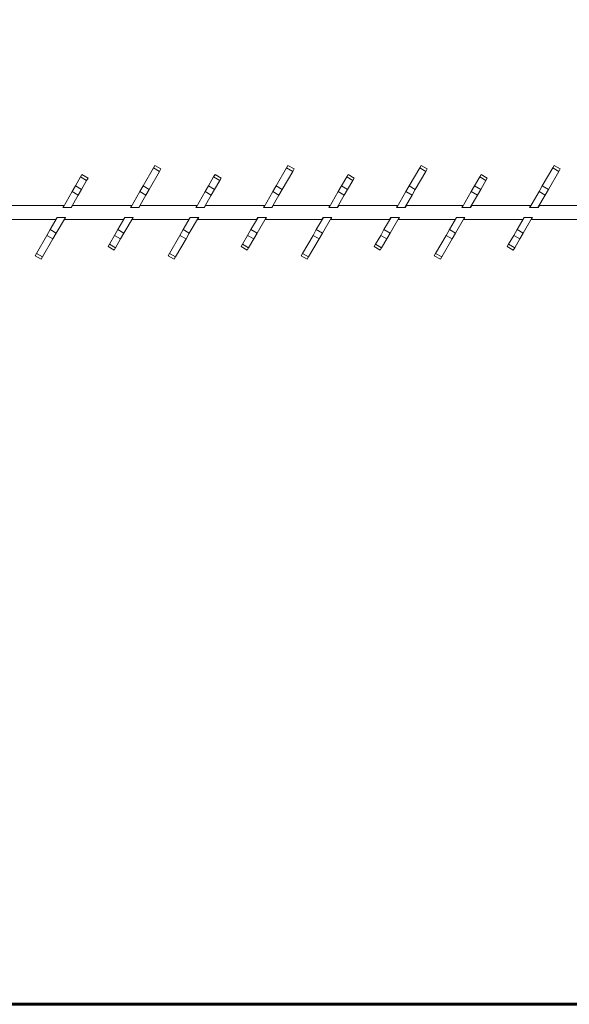
# Model space of a CAD drawing. Units: millimetres. Extents: x 441 to 14401, y -4756 to 4284.
# Drawn here: x 9401 to 11756, y -4313 to -97 of the extents above; entities that cross this region are included whole.
import ezdxf
from ezdxf.lldxf.tags import DXFTag

# ---------------------------------------------------------------- set-up
doc = ezdxf.new("R2010")
doc.units = ezdxf.units.MM
doc.layers.add('AREA MAX', color=3, linetype='Continuous')
doc.layers.add('PERIMETRO', color=7, linetype='Continuous')
tags = doc.linetypes.add('HIDDEN', pattern=[1.905, 1.27, -0.635]).pattern_tags.tags
tags[6:7] = [DXFTag(74, 4), DXFTag(75, 0), DXFTag(340, '0'), DXFTag(46, 1.0), DXFTag(50, 0.0), DXFTag(44, 0.0), DXFTag(45, 0.0)]
tags[4:5] = [DXFTag(74, 4), DXFTag(75, 0), DXFTag(340, '0'), DXFTag(46, 1.0), DXFTag(50, 0.0), DXFTag(44, 0.0), DXFTag(45, 0.0)]

msp = doc.modelspace()

# ---------------------------------------------------------------- linework, layer by layer
at = {"color": 7, "linetype": 'Continuous', "lineweight": 15}
for p, q in [((9974.627, -731.495), (9930.036, -808.73)), ((10000.608, -746.495), (9956.016, -823.73)), ((9980.485, -721.349), (9974.627, -731.495)), ((10000.608, -746.495), (9974.627, -731.495)), ((10006.466, -736.349), (9980.485, -721.349)), ((10006.466, -736.349), (10000.608, -746.495)), ((10544.627, -731.495), (10500.036, -808.73)), ((10570.608, -746.495), (10526.016, -823.73)), ((10550.485, -721.349), (10544.627, -731.495)), ((10570.608, -746.495), (10544.627, -731.495)), ((10576.466, -736.349), (10550.485, -721.349)), ((10576.466, -736.349), (10570.608, -746.495)), ((11114.627, -731.495), (11070.036, -808.73)), ((11140.608, -746.495), (11096.016, -823.73)), ((11120.485, -721.349), (11114.627, -731.495)), ((11140.608, -746.495), (11114.627, -731.495)), ((11146.466, -736.349), (11120.485, -721.349)), ((11146.466, -736.349), (11140.608, -746.495)), ((11684.627, -731.495), (11640.036, -808.73)), ((11710.608, -746.495), (11666.016, -823.73)), ((11690.485, -721.349), (11684.627, -731.495)), ((11710.608, -746.495), (11684.627, -731.495)), ((11716.466, -736.349), (11690.485, -721.349)), ((11716.466, -736.349), (11710.608, -746.495)), ((9640.036, -808.73), (9662.051, -770.599)), ((9662.051, -770.599), (9667.909, -760.453)), ((9662.051, -770.599), (9688.031, -785.599)), ((9666.016, -823.73), (9688.031, -785.599)), ((9693.889, -775.453), (9667.909, -760.453)), ((9688.031, -785.599), (9693.889, -775.453)), ((10210.036, -808.73), (10232.051, -770.599)), ((10232.051, -770.599), (10237.909, -760.453)), ((10232.051, -770.599), (10258.031, -785.599)), ((10236.016, -823.73), (10258.031, -785.599)), ((10263.889, -775.453), (10237.909, -760.453)), ((10258.031, -785.599), (10263.889, -775.453)), ((10780.036, -808.73), (10802.051, -770.599)), ((10802.051, -770.599), (10807.909, -760.453)), ((10802.051, -770.599), (10828.031, -785.599)), ((10806.016, -823.73), (10828.031, -785.599)), ((10833.889, -775.453), (10807.909, -760.453)), ((10828.031, -785.599), (10833.889, -775.453)), ((11350.036, -808.73), (11372.051, -770.599)), ((11372.051, -770.599), (11377.909, -760.453)), ((11372.051, -770.599), (11398.031, -785.599)), ((11376.016, -823.73), (11398.031, -785.599)), ((11403.889, -775.453), (11377.909, -760.453)), ((11398.031, -785.599), (11403.889, -775.453)), ((9586.885, -900.789), (9625.894, -833.225)), ((9625.894, -833.225), (9640.036, -808.73)), ((9625.894, -833.225), (9651.874, -848.225)), ((9640.036, -808.73), (9666.016, -823.73)), ((9651.874, -848.225), (9666.016, -823.73)), ((9915.894, -833.225), (9876.885, -900.789)), ((9930.036, -808.73), (9915.894, -833.225)), ((9941.874, -848.225), (9915.894, -833.225)), ((9956.016, -823.73), (9930.036, -808.73)), ((9956.016, -823.73), (9941.874, -848.225)), ((10156.885, -900.789), (10195.894, -833.225)), ((10195.894, -833.225), (10210.036, -808.73)), ((10195.894, -833.225), (10221.874, -848.225)), ((10210.036, -808.73), (10236.016, -823.73)), ((10221.874, -848.225), (10236.016, -823.73)), ((10485.894, -833.225), (10446.885, -900.789)), ((10500.036, -808.73), (10485.894, -833.225)), ((10511.874, -848.225), (10485.894, -833.225)), ((10526.016, -823.73), (10500.036, -808.73)), ((10526.016, -823.73), (10511.874, -848.225)), ((10726.885, -900.789), (10765.894, -833.225)), ((10765.894, -833.225), (10780.036, -808.73)), ((10765.894, -833.225), (10791.874, -848.225)), ((10780.036, -808.73), (10806.016, -823.73)), ((10791.874, -848.225), (10806.016, -823.73)), ((11055.894, -833.225), (11016.885, -900.789)), ((11070.036, -808.73), (11055.894, -833.225)), ((11081.874, -848.225), (11055.894, -833.225)), ((11096.016, -823.73), (11070.036, -808.73)), ((11096.016, -823.73), (11081.874, -848.225)), ((11296.885, -900.789), (11335.894, -833.225)), ((11335.894, -833.225), (11350.036, -808.73)), ((11335.894, -833.225), (11361.874, -848.225)), ((11350.036, -808.73), (11376.016, -823.73)), ((11361.874, -848.225), (11376.016, -823.73)), ((11625.894, -833.225), (11586.885, -900.789)), ((11640.036, -808.73), (11625.894, -833.225)), ((11651.874, -848.225), (11625.894, -833.225)), ((11666.016, -823.73), (11640.036, -808.73)), ((11666.016, -823.73), (11651.874, -848.225)), ((9621.526, -900.789), (9651.874, -848.225)), ((9941.874, -848.225), (9911.526, -900.789)), ((10191.526, -900.789), (10221.874, -848.225)), ((10511.874, -848.225), (10481.526, -900.789)), ((10761.526, -900.789), (10791.874, -848.225)), ((11081.874, -848.225), (11051.526, -900.789)), ((11331.526, -900.789), (11361.874, -848.225)), ((11651.874, -848.225), (11621.526, -900.789)), ((9590.682, -892.213), (9191.895, -892.213)), ((9585.731, -900.789), (9590.682, -892.213)), ((9622.681, -900.789), (9585.731, -900.789)), ((9627.632, -892.213), (9622.681, -900.789)), ((9880.682, -892.213), (9627.632, -892.213)), ((9875.731, -900.789), (9880.682, -892.213)), ((9912.681, -900.789), (9875.731, -900.789)), ((9917.632, -892.213), (9912.681, -900.789)), ((10160.682, -892.213), (9917.632, -892.213)), ((10155.731, -900.789), (10160.682, -892.213)), ((10192.681, -900.789), (10155.731, -900.789)), ((10197.632, -892.213), (10192.681, -900.789)), ((10450.682, -892.213), (10197.632, -892.213)), ((10445.731, -900.789), (10450.682, -892.213)), ((10482.681, -900.789), (10445.731, -900.789)), ((10487.632, -892.213), (10482.681, -900.789)), ((10730.682, -892.213), (10487.632, -892.213)), ((10725.731, -900.789), (10730.682, -892.213)), ((10762.681, -900.789), (10725.731, -900.789)), ((10767.632, -892.213), (10762.681, -900.789)), ((11020.682, -892.213), (10767.632, -892.213)), ((11015.731, -900.789), (11020.682, -892.213)), ((11052.681, -900.789), (11015.731, -900.789)), ((11057.632, -892.213), (11052.681, -900.789)), ((11300.682, -892.213), (11057.632, -892.213)), ((11295.731, -900.789), (11300.682, -892.213)), ((11332.681, -900.789), (11295.731, -900.789)), ((11337.632, -892.213), (11332.681, -900.789)), ((11590.682, -892.213), (11337.632, -892.213)), ((11585.731, -900.789), (11590.682, -892.213)), ((11622.681, -900.789), (11585.731, -900.789)), ((11627.632, -892.213), (11622.681, -900.789)), ((11991.895, -892.213), (11627.632, -892.213)), ((9191.895, -952.213), (9556.041, -952.213)), ((9531.799, -996.202), (9562.147, -943.638)), ((9556.041, -952.213), (9560.992, -943.638)), ((9557.78, -1011.202), (9596.788, -943.638)), ((9560.992, -943.638), (9597.943, -943.638)), ((9597.943, -943.638), (9592.991, -952.213)), ((9592.991, -952.213), (9846.041, -952.213)), ((9852.147, -943.638), (9821.799, -996.202)), ((9846.041, -952.213), (9850.992, -943.638)), ((9886.788, -943.638), (9847.78, -1011.202)), ((9850.992, -943.638), (9887.943, -943.638)), ((9887.943, -943.638), (9882.991, -952.213)), ((9882.991, -952.213), (10126.041, -952.213)), ((10101.799, -996.202), (10132.147, -943.638)), ((10126.041, -952.213), (10130.992, -943.638)), ((10127.78, -1011.202), (10166.788, -943.638)), ((10130.992, -943.638), (10167.943, -943.638)), ((10167.943, -943.638), (10162.991, -952.213)), ((10162.991, -952.213), (10416.041, -952.213)), ((10422.147, -943.638), (10391.799, -996.202)), ((10416.041, -952.213), (10420.992, -943.638)), ((10456.788, -943.638), (10417.78, -1011.202)), ((10420.992, -943.638), (10457.943, -943.638)), ((10457.943, -943.638), (10452.991, -952.213)), ((10452.991, -952.213), (10696.041, -952.213)), ((10671.799, -996.202), (10702.147, -943.638)), ((10696.041, -952.213), (10700.992, -943.638)), ((10697.78, -1011.202), (10736.788, -943.638)), ((10700.992, -943.638), (10737.943, -943.638)), ((10737.943, -943.638), (10732.991, -952.213)), ((10732.991, -952.213), (10986.041, -952.213)), ((10992.147, -943.638), (10961.799, -996.202)), ((10986.041, -952.213), (10990.992, -943.638)), ((11026.788, -943.638), (10987.78, -1011.202)), ((10990.992, -943.638), (11027.943, -943.638)), ((11027.943, -943.638), (11022.991, -952.213)), ((11022.991, -952.213), (11266.041, -952.213)), ((11241.799, -996.202), (11272.147, -943.638)), ((11266.041, -952.213), (11270.992, -943.638)), ((11267.78, -1011.202), (11306.788, -943.638)), ((11270.992, -943.638), (11307.943, -943.638)), ((11307.943, -943.638), (11302.991, -952.213)), ((11302.991, -952.213), (11556.041, -952.213)), ((11562.147, -943.638), (11531.799, -996.202)), ((11556.041, -952.213), (11560.992, -943.638)), ((11596.788, -943.638), (11557.78, -1011.202)), ((11560.992, -943.638), (11597.943, -943.638)), ((11597.943, -943.638), (11592.991, -952.213)), ((11592.991, -952.213), (11991.895, -952.213)), ((9517.657, -1020.697), (9531.799, -996.202)), ((9531.799, -996.202), (9557.78, -1011.202)), ((9543.638, -1035.697), (9557.78, -1011.202)), ((9821.799, -996.202), (9807.657, -1020.697)), ((9847.78, -1011.202), (9821.799, -996.202)), ((9847.78, -1011.202), (9833.638, -1035.697)), ((10087.657, -1020.697), (10101.799, -996.202)), ((10101.799, -996.202), (10127.78, -1011.202)), ((10113.638, -1035.697), (10127.78, -1011.202)), ((10391.799, -996.202), (10377.657, -1020.697)), ((10417.78, -1011.202), (10391.799, -996.202)), ((10417.78, -1011.202), (10403.638, -1035.697)), ((10657.657, -1020.697), (10671.799, -996.202)), ((10671.799, -996.202), (10697.78, -1011.202)), ((10683.638, -1035.697), (10697.78, -1011.202)), ((10961.799, -996.202), (10947.657, -1020.697)), ((10987.78, -1011.202), (10961.799, -996.202)), ((10987.78, -1011.202), (10973.638, -1035.697)), ((11227.657, -1020.697), (11241.799, -996.202)), ((11241.799, -996.202), (11267.78, -1011.202)), ((11253.638, -1035.697), (11267.78, -1011.202)), ((11531.799, -996.202), (11517.657, -1020.697)), ((11557.78, -1011.202), (11531.799, -996.202)), ((11557.78, -1011.202), (11543.638, -1035.697)), ((9473.065, -1097.931), (9517.657, -1020.697)), ((9499.046, -1112.931), (9543.638, -1035.697)), ((9517.657, -1020.697), (9543.638, -1035.697)), ((9807.657, -1020.697), (9785.642, -1058.828)), ((9833.638, -1035.697), (9807.657, -1020.697)), ((9833.638, -1035.697), (9811.623, -1073.828)), ((10043.065, -1097.931), (10087.657, -1020.697)), ((10069.046, -1112.931), (10113.638, -1035.697)), ((10087.657, -1020.697), (10113.638, -1035.697)), ((10377.657, -1020.697), (10355.642, -1058.828)), ((10403.638, -1035.697), (10377.657, -1020.697)), ((10403.638, -1035.697), (10381.623, -1073.828)), ((10613.065, -1097.931), (10657.657, -1020.697)), ((10639.046, -1112.931), (10683.638, -1035.697)), ((10657.657, -1020.697), (10683.638, -1035.697)), ((10947.657, -1020.697), (10925.642, -1058.828)), ((10973.638, -1035.697), (10947.657, -1020.697)), ((10973.638, -1035.697), (10951.623, -1073.828)), ((11183.065, -1097.931), (11227.657, -1020.697)), ((11209.046, -1112.931), (11253.638, -1035.697)), ((11227.657, -1020.697), (11253.638, -1035.697)), ((11517.657, -1020.697), (11495.642, -1058.828)), ((11543.638, -1035.697), (11517.657, -1020.697)), ((11543.638, -1035.697), (11521.623, -1073.828)), ((9785.642, -1058.828), (9779.784, -1068.974)), ((9779.784, -1068.974), (9805.765, -1083.974)), ((9811.623, -1073.828), (9785.642, -1058.828)), ((9811.623, -1073.828), (9805.765, -1083.974)), ((10355.642, -1058.828), (10349.784, -1068.974)), ((10349.784, -1068.974), (10375.765, -1083.974)), ((10381.623, -1073.828), (10355.642, -1058.828)), ((10381.623, -1073.828), (10375.765, -1083.974)), ((10925.642, -1058.828), (10919.784, -1068.974)), ((10919.784, -1068.974), (10945.765, -1083.974)), ((10951.623, -1073.828), (10925.642, -1058.828)), ((10951.623, -1073.828), (10945.765, -1083.974)), ((11495.642, -1058.828), (11489.784, -1068.974)), ((11489.784, -1068.974), (11515.765, -1083.974)), ((11521.623, -1073.828), (11495.642, -1058.828)), ((11521.623, -1073.828), (11515.765, -1083.974)), ((9467.207, -1108.077), (9473.065, -1097.931)), ((9467.207, -1108.077), (9493.188, -1123.077)), ((9473.065, -1097.931), (9499.046, -1112.931)), ((9493.188, -1123.077), (9499.046, -1112.931)), ((10037.207, -1108.077), (10043.065, -1097.931)), ((10037.207, -1108.077), (10063.188, -1123.077)), ((10043.065, -1097.931), (10069.046, -1112.931)), ((10063.188, -1123.077), (10069.046, -1112.931)), ((10607.207, -1108.077), (10613.065, -1097.931)), ((10607.207, -1108.077), (10633.188, -1123.077)), ((10613.065, -1097.931), (10639.046, -1112.931)), ((10633.188, -1123.077), (10639.046, -1112.931)), ((11177.207, -1108.077), (11183.065, -1097.931)), ((11177.207, -1108.077), (11203.188, -1123.077)), ((11183.065, -1097.931), (11209.046, -1112.931)), ((11203.188, -1123.077), (11209.046, -1112.931))]:
    msp.add_line(p, q, dxfattribs=at)
at = {"layer": 'AREA MAX'}
msp.add_lwpolyline([(3477.702, -4313.273), (13977.702, -4313.273), (13977.702, 3686.727), (3477.702, 3686.727), (3477.702, -4313.273)], dxfattribs=at)
at = {"layer": 'PERIMETRO', "linetype": 'HIDDEN', "lineweight": 60, "ltscale": 120}
msp.add_line((4977.702, -4313.273), (13977.702, -4313.273), dxfattribs=at)

doc.saveas('drawing.dxf')
